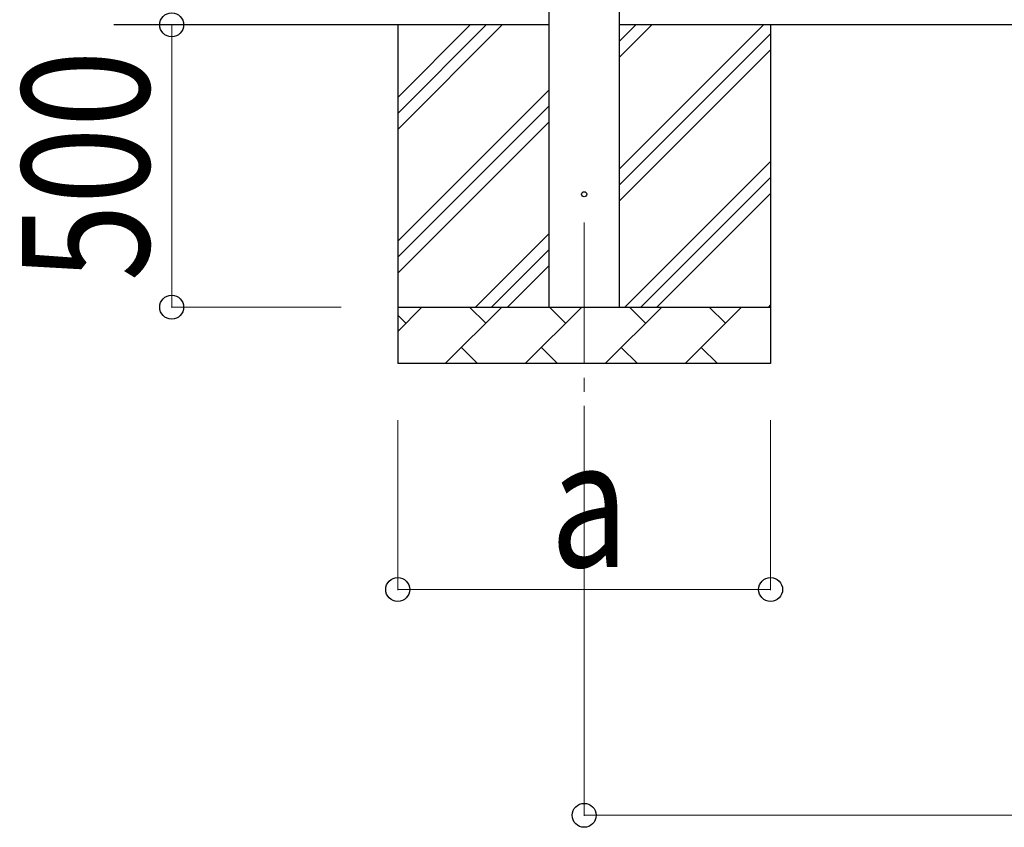
# Model space of a CAD drawing. Units: millimetres. Extents: x 0 to 42050, y 0 to 29700.
# Drawn here: x 3092 to 4835, y 8289 to 9719 of the extents above; entities that cross this region are included whole.
import ezdxf

# ---------------------------------------------------------------- set-up
doc = ezdxf.new("R2010")
doc.units = ezdxf.units.MM
doc.linetypes.add('YCENTER_1', pattern=[13, 10, -1, 1, -1])
for name, color, linetype, lineweight in [('YKK_12', 2, 'Continuous', 13), ('YKK_13', 4, 'Continuous', 30), ('YKK_A1', 4, 'Continuous', 30), ('YKK_D', 6, 'Continuous', 13)]:
    doc.layers.add(name, color=color, linetype=linetype, lineweight=lineweight)
doc.styles.add('text-b', font='extslim2.shx', dxfattribs={"width": 0.8, "bigfont": 'extfont2.shx'})

msp = doc.modelspace()

# ---------------------------------------------------------------- linework, layer by layer
at = {"layer": 'YKK_12', "linetype": 'YCENTER_1', "ltscale": 25}
msp.add_line((4091.1, 9360), (4091.1, 8860), dxfattribs=at)
at = {"layer": 'YKK_13'}
msp.add_circle((4091.1, 9410), 4.5, dxfattribs=at)
at = {"layer": 'YKK_A1'}
for p, q in [((4028.6, 13210), (4028.6, 9210)), ((4153.6, 9210), (4153.6, 13210)), ((4028.6, 9710), (3258.6, 9710)), ((3761.1, 9710), (3761.1, 9110)), ((3761.1, 9524.9), (3946.1, 9710)), ((3761.1, 9553.2), (3917.9, 9710)), ((3761.1, 9581.5), (3889.6, 9710)), ((9301.6, 9710), (4153.6, 9710)), ((4153.6, 9454.9), (4408.7, 9710)), ((4153.6, 9652.9), (4210.7, 9710)), ((4153.6, 9681.2), (4182.4, 9710)), ((4421.1, 9710), (4421.1, 9110)), ((4153.6, 9426.6), (4421.1, 9694.1)), ((4153.6, 9398.3), (4421.1, 9665.8)), ((3761.1, 9327), (4028.6, 9594.5)), ((3761.1, 9298.7), (4028.6, 9566.2)), ((3761.1, 9270.4), (4028.6, 9537.9)), ((4163.3, 9210), (4421.1, 9467.8)), ((4191.5, 9210), (4421.1, 9439.6)), ((4219.8, 9210), (4421.1, 9411.3)), ((3898.7, 9210), (4028.6, 9339.9)), ((3927, 9210), (4028.6, 9311.6)), ((3955.3, 9210), (4028.6, 9283.3)), ((3761.1, 9210), (4421.1, 9210)), ((3761.1, 9167.1), (3804, 9210)), ((3845.4, 9110), (3945.4, 9210)), ((3916.9, 9181.4), (3888.3, 9210)), ((3986.8, 9110), (4086.8, 9210)), ((4058.3, 9181.4), (4029.7, 9210)), ((4128.3, 9110), (4228.3, 9210)), ((4199.7, 9181.4), (4171.1, 9210)), ((4269.7, 9110), (4369.7, 9210)), ((4341.1, 9181.4), (4312.6, 9210)), ((4417.8, 9210), (4421.1, 9213.3)), ((3775.4, 9181.4), (3761.1, 9195.8)), ((3874, 9138.6), (3902.5, 9110)), ((4015.4, 9138.6), (4043.9, 9110)), ((4156.8, 9138.6), (4185.4, 9110)), ((4298.2, 9138.6), (4326.8, 9110)), ((4421.1, 9110), (3761.1, 9110))]:
    msp.add_line(p, q, dxfattribs=at)
at = {"layer": 'YKK_D'}
for p, q in [((3661.1, 9710), (3360.1, 9710)), ((3361.1, 9210), (3361.1, 9710)), ((3661.1, 9210), (3360.1, 9210)), ((3761.1, 9010), (3761.1, 8709)), ((4091.1, 9010), (4091.1, 8309)), ((4421.1, 9010), (4421.1, 8709)), ((4421.1, 8710), (3761.1, 8710)), ((4091.1, 8310), (9427.6, 8310))]:
    msp.add_line(p, q, dxfattribs=at)
at = {"layer": 'YKK_D', "linetype": 'ByBlock', "lineweight": -2}
for centre in [(3361.1, 9710), (3361.1, 9210), (3761.1, 8710), (4421.1, 8710), (4091.1, 8310)]:
    msp.add_circle(centre, 21.2, dxfattribs=at)

# ---------------------------------------------------------------- texts
at = {"layer": 'YKK_D', "style": 'text-b', "width": 0.8}
msp.add_text('500', height=225, rotation=90, dxfattribs=at).set_placement((3321.1, 9256))
msp.add_text('a', height=225, dxfattribs=at).set_placement((4031.1, 8750))

doc.saveas('drawing.dxf')
